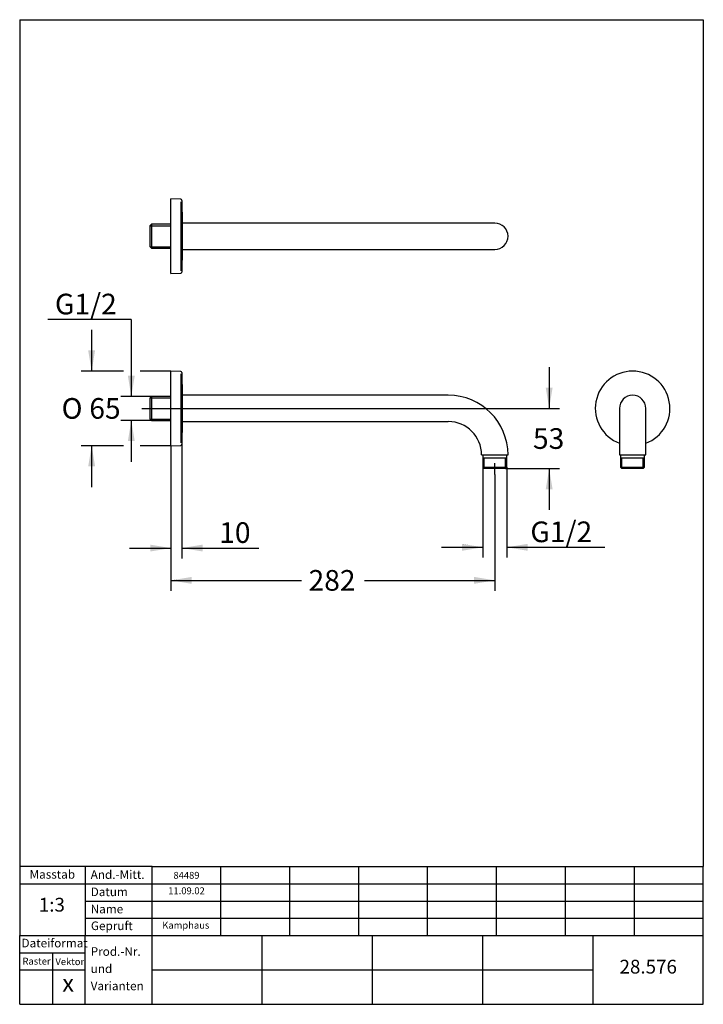
# Model space of a CAD drawing. Units: inches. Extents: x 7 to 205, y 5 to 291.
import ezdxf
from ezdxf.enums import TextEntityAlignment as Align
from ezdxf.lldxf.tags import DXFTag

# ---------------------------------------------------------------- set-up
doc = ezdxf.new("R2010")
doc.units = ezdxf.units.IN
for name, color, linetype in [('Layer1', 7, 'Continuous'), ('Layer2', 7, 'Continuous'), ('Layer3', 7, 'Continuous'), ('Layer55', 7, 'Continuous'), ('MDS_Layer_90', 7, 'Continuous'), ('MDS_Layer_94', 7, 'Continuous')]:
    doc.layers.add(name, color=color, linetype=linetype)
doc.styles.add('SEACAD_arial_ttf', font='arial.ttf', dxfattribs={"height": 0.2})
doc.styles.add('SEACAD_arial_ttfB', font='arial.ttf', dxfattribs={"height": 0.2})
doc.styles.add('SEACAD_seiso_ttf', font='seiso.ttf', dxfattribs={"height": 0.2})
doc.styles.add('SEACAD_semeca1_ttf', font='semeca1.ttf', dxfattribs={"height": 0.2})
tags = doc.linetypes.add('CENTER2', pattern=[1.125, 0.75, -0.125, 0.125, -0.125]).pattern_tags.tags
tags[10:11] = [DXFTag(74, 4), DXFTag(75, 0), DXFTag(340, '0'), DXFTag(46, 0.0), DXFTag(50, 0.0), DXFTag(44, 0.0), DXFTag(45, 0.0)]
tags[8:9] = [DXFTag(74, 4), DXFTag(75, 0), DXFTag(340, '0'), DXFTag(46, 0.0), DXFTag(50, 0.0), DXFTag(44, 0.0), DXFTag(45, 0.0)]
tags[6:7] = [DXFTag(74, 4), DXFTag(75, 0), DXFTag(340, '0'), DXFTag(46, 0.0), DXFTag(50, 0.0), DXFTag(44, 0.0), DXFTag(45, 0.0)]
tags[4:5] = [DXFTag(74, 4), DXFTag(75, 0), DXFTag(340, '0'), DXFTag(46, 0.0), DXFTag(50, 0.0), DXFTag(44, 0.0), DXFTag(45, 0.0)]

# ---------------------------------------------------------------- blocks, each defined once
blk = doc.blocks.new('GDimGGroup')
at = {"layer": 'Layer3', "linetype": 'Continuous', "ltscale": 25.4}
for points in [[(37.99, 187.59), (38.99, 181.59), (39.99, 187.59)], [(37.99, 168.6), (39.99, 168.6), (38.99, 174.6)]]:
    blk.add_hatch(color=136, dxfattribs=at).paths.add_polyline_path(points)
at = {"layer": 'Layer3', "color": 7, "linetype": 'Continuous', "ltscale": 25.4}
for p, q in [((38.99, 203.9), (14.73, 203.9)), ((38.99, 203.9), (38.99, 181.59)), ((44.89, 181.59), (35.99, 181.59)), ((44.89, 174.6), (35.99, 174.6)), ((38.99, 174.6), (38.99, 162.6))]:
    blk.add_line(p, q, dxfattribs=at)
at = {"layer": 'Layer3', "color": 136, "linetype": 'Continuous', "lineweight": 20, "ltscale": 25.4, "const_width": 0.00025}
for points in [[(37.99, 187.59), (38.99, 181.59), (39.99, 187.59), (37.99, 187.59)], [(37.99, 168.6), (38.99, 174.6), (39.99, 168.6), (37.99, 168.6)]]:
    blk.add_lwpolyline(points, close=True, dxfattribs=at)
at = {"layer": 'Layer3', "color": 7, "linetype": 'Continuous', "ltscale": 25.4, "style": 'SEACAD_arial_ttf'}
blk.add_text('G1/2', height=6, dxfattribs=at).set_placement((16.83, 211.4), align=Align.TOP_LEFT)
blk = doc.blocks.new('GDimGGroup1')
at = {"layer": 'Layer3', "linetype": 'Continuous', "ltscale": 25.4}
for points in [[(26.48, 194.93), (27.48, 188.93), (28.48, 194.93)], [(26.48, 161.26), (28.48, 161.26), (27.48, 167.26)]]:
    blk.add_hatch(color=136, dxfattribs=at).paths.add_polyline_path(points)
at = {"layer": 'Layer3', "color": 7, "linetype": 'Continuous', "ltscale": 25.4}
for p, q in [((27.48, 200.93), (27.48, 188.93)), ((33.19, 188.93), (24.48, 188.93)), ((33.19, 167.26), (24.48, 167.26)), ((27.48, 167.26), (27.48, 155.26))]:
    blk.add_line(p, q, dxfattribs=at)
at = {"layer": 'Layer3', "color": 136, "linetype": 'Continuous', "lineweight": 20, "ltscale": 25.4, "const_width": 0.00025}
for points in [[(26.48, 194.93), (27.48, 188.93), (28.48, 194.93), (26.48, 194.93)], [(26.48, 161.26), (27.48, 167.26), (28.48, 161.26), (26.48, 161.26)]]:
    blk.add_lwpolyline(points, close=True, dxfattribs=at)
at = {"layer": 'Layer3', "color": 7, "linetype": 'Continuous', "ltscale": 25.4}
for s, style, p in [('O', 'SEACAD_semeca1_ttf', (18.76, 181.09)), ('65', 'SEACAD_arial_ttf', (26.8, 181.09))]:
    blk.add_text(s, height=6, dxfattribs=dict(at, style=style)).set_placement(p, align=Align.TOP_LEFT)
blk = doc.blocks.new('GDimGGroup2')
at = {"layer": 'Layer3', "linetype": 'Continuous', "ltscale": 25.4}
for points in [[(161.27, 184.09), (159.27, 184.09), (160.27, 178.09)], [(161.27, 154.59), (160.27, 160.59), (159.27, 154.59)]]:
    blk.add_hatch(color=136, dxfattribs=at).paths.add_polyline_path(points)
at = {"layer": 'Layer3', "color": 7, "linetype": 'Continuous', "ltscale": 25.4}
for p, q in [((160.27, 190.09), (160.27, 178.09)), ((61.69, 178.09), (163.27, 178.09)), ((147.58, 160.59), (163.27, 160.59)), ((160.27, 160.59), (160.27, 148.59))]:
    blk.add_line(p, q, dxfattribs=at)
at = {"layer": 'Layer3', "color": 136, "linetype": 'Continuous', "lineweight": 20, "ltscale": 25.4, "const_width": 0.00025}
for points in [[(161.27, 184.09), (160.27, 178.09), (159.27, 184.09), (161.27, 184.09)], [(161.27, 154.59), (160.27, 160.59), (159.27, 154.59), (161.27, 154.59)]]:
    blk.add_lwpolyline(points, close=True, dxfattribs=at)
at = {"layer": 'Layer3', "color": 7, "linetype": 'Continuous', "ltscale": 25.4, "style": 'SEACAD_arial_ttf'}
blk.add_text('53', height=6, dxfattribs=at).set_placement((155.57, 172.34), align=Align.TOP_LEFT)
blk = doc.blocks.new('GDimGGroup3')
at = {"layer": 'Layer3', "linetype": 'Continuous', "ltscale": 25.4}
for points in [[(56.49, 127.14), (56.49, 129.14), (50.49, 128.14)], [(138.49, 127.14), (144.49, 128.14), (138.49, 129.14)]]:
    blk.add_hatch(color=136, dxfattribs=at).paths.add_polyline_path(points)
at = {"layer": 'Layer3', "color": 7, "linetype": 'Continuous', "ltscale": 25.4}
for p, q in [((50.49, 167.26), (50.49, 125.14)), ((144.49, 158.87), (144.49, 125.14)), ((50.49, 128.14), (88.34, 128.14)), ((106.63, 128.14), (144.49, 128.14))]:
    blk.add_line(p, q, dxfattribs=at)
at = {"layer": 'Layer3', "color": 136, "linetype": 'Continuous', "lineweight": 20, "ltscale": 25.4, "const_width": 0.00025}
for points in [[(56.49, 127.14), (50.49, 128.14), (56.49, 129.14), (56.49, 127.14)], [(138.49, 127.14), (144.49, 128.14), (138.49, 129.14), (138.49, 127.14)]]:
    blk.add_lwpolyline(points, close=True, dxfattribs=at)
at = {"layer": 'Layer3', "color": 7, "linetype": 'Continuous', "ltscale": 25.4, "style": 'SEACAD_arial_ttf'}
blk.add_text('282', height=6, dxfattribs=at).set_placement((90.44, 131.14), align=Align.TOP_LEFT)
blk = doc.blocks.new('GDimGGroup4')
at = {"layer": 'Layer2', "linetype": 'Continuous', "ltscale": 25.4}
for points in [[(135, 136.74), (141, 137.74), (135, 138.74)], [(153.98, 136.74), (153.98, 138.74), (147.98, 137.74)]]:
    blk.add_hatch(color=136, dxfattribs=at).paths.add_polyline_path(points)
at = {"layer": 'Layer2', "color": 7, "linetype": 'Continuous', "ltscale": 25.4}
for p, q in [((141, 160.99), (141, 134.74)), ((147.98, 160.99), (147.98, 134.74)), ((129, 137.74), (141, 137.74)), ((147.98, 137.74), (176.38, 137.74))]:
    blk.add_line(p, q, dxfattribs=at)
at = {"layer": 'Layer2', "color": 136, "linetype": 'Continuous', "lineweight": 20, "ltscale": 25.4, "const_width": 0.00025}
for points in [[(135, 136.74), (141, 137.74), (135, 138.74), (135, 136.74)], [(153.98, 136.74), (147.98, 137.74), (153.98, 138.74), (153.98, 136.74)]]:
    blk.add_lwpolyline(points, close=True, dxfattribs=at)
at = {"layer": 'Layer2', "color": 7, "linetype": 'Continuous', "ltscale": 25.4, "style": 'SEACAD_arial_ttf'}
blk.add_text('G1/2', height=6, dxfattribs=at).set_placement((154.82, 145.24), align=Align.TOP_LEFT)
blk = doc.blocks.new('GDimGGroup5')
at = {"layer": 'Layer3', "linetype": 'Continuous', "ltscale": 25.4}
for points in [[(44.49, 136.52), (50.49, 137.52), (44.49, 138.52)], [(59.7, 136.52), (59.7, 138.52), (53.7, 137.52)]]:
    blk.add_hatch(color=136, dxfattribs=at).paths.add_polyline_path(points)
at = {"layer": 'Layer3', "color": 7, "linetype": 'Continuous', "ltscale": 25.4}
for p, q in [((50.49, 167.26), (50.49, 134.52)), ((53.7, 167.68), (53.7, 134.52)), ((38.49, 137.52), (50.49, 137.52)), ((53.7, 137.52), (76, 137.52))]:
    blk.add_line(p, q, dxfattribs=at)
at = {"layer": 'Layer3', "color": 136, "linetype": 'Continuous', "lineweight": 20, "ltscale": 25.4, "const_width": 0.00025}
for points in [[(44.49, 136.52), (50.49, 137.52), (44.49, 138.52), (44.49, 136.52)], [(59.7, 136.52), (53.7, 137.52), (59.7, 138.52), (59.7, 136.52)]]:
    blk.add_lwpolyline(points, close=True, dxfattribs=at)
at = {"layer": 'Layer3', "color": 7, "linetype": 'Continuous', "ltscale": 25.4, "style": 'SEACAD_arial_ttf'}
blk.add_text('10', height=6, dxfattribs=at).set_placement((64.51, 145.02), align=Align.TOP_LEFT)

msp = doc.modelspace()

# ---------------------------------------------------------------- linework, layer by layer
at = {"layer": 'Layer1', "color": 7, "linetype": 'Continuous', "ltscale": 25.4}
for p, q in [((144.49, 231.93), (53.82, 231.93)), ((44.89, 231.59), (44.49, 231.19)), ((44.49, 225), (44.49, 231.19)), ((44.49, 231.16), (50.49, 231.16)), ((50.49, 231.59), (44.89, 231.59)), ((44.89, 231.59), (44.89, 224.6)), ((44.49, 225), (50.49, 225)), ((44.49, 225), (44.89, 224.6)), ((44.89, 224.6), (50.49, 224.6)), ((53.82, 224.26), (144.49, 224.26)), ((44.89, 181.59), (44.49, 181.19)), ((44.49, 175), (44.49, 181.19)), ((44.49, 181.16), (50.49, 181.16)), ((50.49, 181.59), (44.89, 181.59)), ((44.89, 181.59), (44.89, 174.6)), ((130.99, 181.93), (53.82, 181.93)), ((180.66, 178.09), (180.66, 164.59)), ((188.32, 164.59), (188.32, 178.09)), ((44.49, 175), (50.49, 175)), ((44.49, 175), (44.89, 174.6)), ((44.89, 174.6), (50.49, 174.6)), ((53.82, 174.26), (130.99, 174.26)), ((140.66, 164.59), (148.32, 164.59)), ((141, 164.59), (141, 160.99)), ((141, 163.76), (147.98, 163.76)), ((141.38, 160.61), (141.38, 163.76)), ((147.59, 160.61), (147.59, 163.76)), ((147.98, 160.99), (147.98, 164.59)), ((180.66, 164.59), (188.32, 164.59)), ((181, 164.59), (181, 160.99)), ((181, 163.76), (187.98, 163.76)), ((181.38, 160.61), (181.38, 163.76)), ((187.59, 160.61), (187.59, 163.76)), ((187.98, 160.99), (187.98, 164.59)), ((141, 160.99), (141.4, 160.59)), ((141, 160.99), (147.98, 160.99)), ((147.58, 160.59), (141.4, 160.59)), ((147.58, 160.59), (147.98, 160.99)), ((181, 160.99), (181.4, 160.59)), ((181, 160.99), (187.98, 160.99)), ((187.58, 160.59), (181.4, 160.59)), ((187.58, 160.59), (187.98, 160.99))]:
    msp.add_line(p, q, dxfattribs=at)
for centre, radius, start, end in [((144.49, 228.09), 3.83, 270, 90), ((130.99, 164.59), 17.33, 0, 90), ((184.49, 178.09), 3.83, 0, 180), ((130.99, 164.59), 9.67, 0, 90)]:
    msp.add_arc(centre, radius, start, end, dxfattribs=at)
at = {"layer": 'Layer2', "color": 7, "linetype": 'Continuous', "ltscale": 25.4}
for p, q in [((50.49, 217.26), (50.49, 238.93)), ((53.37, 238.83), (50.49, 238.93)), ((53.44, 218.05), (53.44, 238.13)), ((53.82, 223.66), (53.82, 232.53)), ((53.82, 223.66), (53.82, 232.53)), ((50.49, 217.26), (53.37, 217.36)), ((36.7, 188.93), (33.19, 188.93)), ((50.49, 188.93), (41.59, 188.93)), ((50.49, 167.26), (50.49, 188.93)), ((53.37, 188.83), (50.49, 188.93)), ((53.44, 168.05), (53.44, 188.13)), ((53.82, 173.66), (53.82, 182.53)), ((53.82, 173.66), (53.82, 182.53)), ((36.7, 167.26), (33.19, 167.26)), ((50.49, 167.26), (41.59, 167.26)), ((50.49, 167.26), (53.37, 167.36))]:
    msp.add_line(p, q, dxfattribs=at)
at = {"layer": 'Layer2', "color": 7, "linetype": 'CENTER2', "ltscale": 25.4}
for p, q in [((42.07, 178.09), (61.69, 178.09)), ((144.49, 158.87), (144.49, 162.2))]:
    msp.add_line(p, q, dxfattribs=at)
at = {"layer": 'Layer2', "color": 7, "linetype": 'Continuous', "ltscale": 25.4}
for centre, radius, start, end in [((53.36, 238.49), 0.333, 2.2279, 88), ((-112.84, 232.03), 166.67, 0.1724, 2.2279), ((-112.84, 224.16), 166.67, 357.7721, 359.8276), ((53.36, 217.69), 0.333, 272, 357.7721), ((53.36, 188.49), 0.333, 2.2279, 88), ((184.49, 178.09), 10.83, 290.7227, 249.2773), ((-112.84, 182.03), 166.67, 0.1724, 2.2279), ((-112.84, 174.16), 166.67, 357.7721, 359.8276), ((53.36, 167.69), 0.333, 272, 357.7721)]:
    msp.add_arc(centre, radius, start, end, dxfattribs=at)
at = {"layer": 'MDS_Layer_90', "color": 7, "linetype": 'Continuous', "ltscale": 25.4}
for p, q in [((6.6, 291), (205, 291)), ((6.6, 291), (6.6, 45)), ((205, 291), (205, 45))]:
    msp.add_line(p, q, dxfattribs=at)
at = {"layer": 'MDS_Layer_94', "color": 7, "linetype": 'Continuous', "ltscale": 25.4}
for p, q in [((45, 45), (6.6, 45)), ((6.6, 45), (6.6, 25)), ((25.6, 45), (25.6, 25)), ((45, 45), (205, 45)), ((45, 25), (45, 45)), ((65, 25), (65, 45)), ((85, 25), (85, 45)), ((105, 25), (105, 45)), ((125, 25), (125, 45)), ((145, 25), (145, 45)), ((165, 25), (165, 45)), ((185, 25), (185, 45)), ((205, 25), (205, 45)), ((6.6, 40), (45, 40)), ((6.6, 40), (45, 40)), ((6.6, 40), (45, 40)), ((45, 40), (65, 40)), ((65, 40), (85, 40)), ((85, 40), (105, 40)), ((105, 40), (125, 40)), ((125, 40), (145, 40)), ((145, 40), (165, 40)), ((165, 40), (185, 40)), ((185, 40), (205, 40)), ((25.6, 35), (45, 35)), ((45, 35), (65, 35)), ((65, 35), (85, 35)), ((85, 35), (105, 35)), ((105, 35), (125, 35)), ((125, 35), (145, 35)), ((145, 35), (165, 35)), ((165, 35), (185, 35)), ((185, 35), (205, 35)), ((25.6, 30), (45, 30)), ((45, 30), (65, 30)), ((65, 30), (85, 30)), ((85, 30), (105, 30)), ((105, 30), (125, 30)), ((125, 30), (145, 30)), ((145, 30), (165, 30)), ((165, 30), (185, 30)), ((185, 30), (205, 30)), ((6.6, 5.02), (6.6, 25)), ((6.6, 25), (45, 25)), ((25.6, 5.02), (25.6, 25)), ((45, 5), (45, 25)), ((45, 25), (65, 25)), ((65, 25), (85, 25)), ((77, 5), (77, 25)), ((85, 25), (105, 25)), ((105, 25), (125, 25)), ((109, 5), (109, 25)), ((125, 25), (145, 25)), ((141, 5), (141, 25)), ((145, 25), (165, 25)), ((165, 25), (185, 25)), ((173, 5), (173, 25)), ((185, 25), (205, 25)), ((205, 5), (205, 25)), ((6.6, 20), (25.6, 20)), ((16.1, 20), (16.1, 5.02)), ((6.6, 15), (25.6, 15)), ((45, 15), (77, 15)), ((77, 15), (109, 15)), ((109, 15), (141, 15)), ((141, 15), (173, 15)), ((6.6, 5), (45, 5)), ((45, 5), (77, 5)), ((77, 5), (109, 5)), ((109, 5), (141, 5)), ((141, 5), (173, 5)), ((173, 5), (205, 5))]:
    msp.add_line(p, q, dxfattribs=at)

# ---------------------------------------------------------------- block references
at = {"layer": 'Layer2'}
msp.add_blockref('GDimGGroup4', (0, 0), dxfattribs=at)
at = {"layer": 'Layer3'}
for name in ['GDimGGroup', 'GDimGGroup1', 'GDimGGroup2', 'GDimGGroup5', 'GDimGGroup3']:
    msp.add_blockref(name, (0, 0), dxfattribs=at)

# ---------------------------------------------------------------- texts
at = {"layer": 'Layer55', "color": 7, "linetype": 'Continuous', "ltscale": 25.4, "style": 'SEACAD_arial_ttfB'}
for s, height, p in [('84489', 2, (51.22, 43.47)), ('11.09.02', 2, (49.71, 38.97)), ('1:3', 4, (12.14, 35.93)), ('Kamphaus', 2, (47.98, 28.97)), ('28.576', 4, (180.69, 17.93)), ('x', 5, (18.96, 13.67))]:
    msp.add_text(s, height=height, dxfattribs=at).set_placement(p, align=Align.TOP_LEFT)
at = {"layer": 'MDS_Layer_94', "color": 7, "linetype": 'Continuous', "ltscale": 25.4}
for s, height, style, p in [('Masstab', 2.5, 'SEACAD_seiso_ttf', (9.47, 43.99)), ('And.-Mitt.', 2.5, 'SEACAD_seiso_ttf', (27.2, 43.93)), ('Datum', 2.5, 'SEACAD_seiso_ttf', (27.2, 38.92)), ('Name', 2.5, 'SEACAD_seiso_ttf', (27.2, 33.92)), ('Gepruft', 2.5, 'SEACAD_seiso_ttf', (27.27, 29.05)), ('Dateiformat', 2.5, 'SEACAD_seiso_ttf', (7.12, 24.04)), ('Prod.-Nr.', 2.5, 'SEACAD_seiso_ttf', (27.2, 21.59)), ('Raster', 2, 'SEACAD_arial_ttf', (7.41, 18.52)), ('Vektor', 2, 'SEACAD_arial_ttf', (16.97, 18.39)), ('und', 2.5, 'SEACAD_seiso_ttf', (27.2, 16.59)), ('Varianten', 2.5, 'SEACAD_seiso_ttf', (27.2, 11.59))]:
    msp.add_text(s, height=height, dxfattribs=dict(at, style=style)).set_placement(p, align=Align.TOP_LEFT)

doc.saveas('drawing.dxf')
